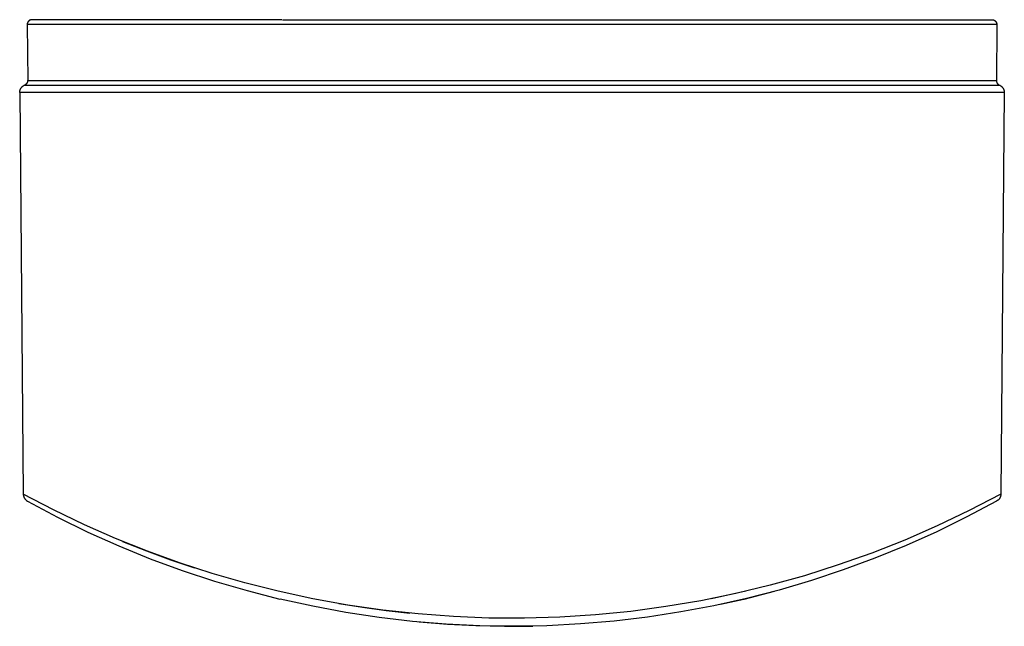
# Model space of a CAD drawing. Units: millimetres. Extents: x -88 to 71, y -76 to 92.
# Drawn here: x 10 to 71, y -76 to -39 of the extents above; entities that cross this region are included whole.
import ezdxf

# ---------------------------------------------------------------- set-up
doc = ezdxf.new("R2010")
doc.units = ezdxf.units.MM
doc.header["$MEASUREMENT"] = 0
doc.layers.add('Default', color=7, linetype='Continuous', true_color=0x000000)

msp = doc.modelspace()

# ---------------------------------------------------------------- linework, layer by layer
at = {"layer": 'Default', "color": 7, "true_color": 0xffffff}
for p, q in [((10.774, -38.987), (10.768, -38.996)), ((10.779, -38.979), (10.774, -38.987)), ((10.785, -38.97), (10.779, -38.979)), ((10.792, -38.962), (10.785, -38.97)), ((10.798, -38.954), (10.792, -38.962)), ((10.805, -38.947), (10.798, -38.954)), ((10.812, -38.939), (10.805, -38.947)), ((10.82, -38.932), (10.812, -38.939)), ((10.827, -38.925), (10.82, -38.932)), ((10.835, -38.919), (10.827, -38.925)), ((10.843, -38.912), (10.835, -38.919)), ((10.852, -38.906), (10.843, -38.912)), ((10.86, -38.9), (10.852, -38.906)), ((10.869, -38.895), (10.86, -38.9)), ((10.878, -38.889), (10.869, -38.895)), ((10.887, -38.885), (10.878, -38.889)), ((10.896, -38.88), (10.887, -38.885)), ((10.905, -38.876), (10.896, -38.88)), ((10.915, -38.872), (10.905, -38.876)), ((10.924, -38.868), (10.915, -38.872)), ((10.934, -38.865), (10.924, -38.868)), ((10.944, -38.862), (10.934, -38.865)), ((10.954, -38.859), (10.944, -38.862)), ((10.964, -38.857), (10.954, -38.859)), ((10.974, -38.855), (10.964, -38.857)), ((10.984, -38.853), (10.974, -38.855)), ((10.995, -38.852), (10.984, -38.853)), ((11.005, -38.851), (10.995, -38.852)), ((11.015, -38.851), (11.005, -38.851)), ((11.025, -38.851), (11.015, -38.851)), ((11.029, -38.851), (11.025, -38.851)), ((11.03, -38.851), (11.029, -38.851)), ((11.032, -38.851), (11.03, -38.851)), ((11.037, -38.851), (11.032, -38.851)), ((11.051, -38.851), (11.037, -38.851)), ((11.054, -38.851), (11.051, -38.851)), ((11.08, -38.851), (11.054, -38.851)), ((11.091, -38.851), (11.08, -38.851)), ((11.104, -38.851), (11.091, -38.851)), ((11.169, -38.851), (11.118, -38.851)), ((11.208, -38.851), (11.188, -38.851)), ((11.297, -38.851), (11.208, -38.851)), ((11.303, -38.851), (11.297, -38.851)), ((11.33, -38.851), (11.303, -38.851)), ((11.358, -38.851), (11.33, -38.851)), ((11.377, -38.851), (11.358, -38.851)), ((11.387, -38.851), (11.377, -38.851)), ((11.417, -38.851), (11.387, -38.851)), ((11.435, -38.851), (11.417, -38.851)), ((11.466, -38.851), (11.435, -38.851)), ((11.481, -38.851), (11.466, -38.851)), ((11.498, -38.851), (11.481, -38.851)), ((11.53, -38.851), (11.498, -38.851)), ((11.551, -38.851), (11.53, -38.851)), ((11.587, -38.851), (11.551, -38.851)), ((11.599, -38.851), (11.587, -38.851)), ((11.635, -38.851), (11.599, -38.851)), ((11.664, -38.851), (11.635, -38.851)), ((11.672, -38.851), (11.664, -38.851)), ((11.71, -38.851), (11.672, -38.851)), ((11.749, -38.851), (11.71, -38.851)), ((11.83, -38.851), (11.749, -38.851)), ((11.872, -38.851), (11.83, -38.851)), ((11.915, -38.851), (11.872, -38.851)), ((11.931, -38.851), (11.915, -38.851)), ((11.959, -38.851), (11.931, -38.851)), ((11.983, -38.851), (11.959, -38.851)), ((12.02, -38.851), (11.983, -38.851)), ((12.07, -38.851), (12.02, -38.851)), ((26.485, -38.851), (12.07, -38.851)), ((26.533, -38.851), (66.941, -38.851)), ((66.941, -38.851), (66.974, -38.851)), ((66.974, -38.851), (67.232, -38.851)), ((67.232, -38.851), (67.285, -38.851)), ((67.285, -38.851), (67.539, -38.851)), ((67.539, -38.851), (67.571, -38.851)), ((67.571, -38.851), (67.682, -38.851)), ((67.682, -38.851), (67.684, -38.851)), ((67.684, -38.851), (67.788, -38.851)), ((67.788, -38.851), (67.847, -38.851)), ((67.847, -38.851), (68.081, -38.851)), ((68.081, -38.851), (68.111, -38.851)), ((68.111, -38.851), (68.223, -38.851)), ((68.223, -38.851), (68.26, -38.851)), ((68.26, -38.851), (68.318, -38.851)), ((68.318, -38.851), (68.364, -38.851)), ((68.364, -38.851), (68.475, -38.851)), ((68.475, -38.851), (68.505, -38.851)), ((68.505, -38.851), (68.536, -38.851)), ((68.536, -38.851), (68.604, -38.851)), ((68.604, -38.851), (68.653, -38.851)), ((68.653, -38.851), (68.681, -38.851)), ((68.681, -38.851), (68.715, -38.851)), ((68.715, -38.851), (68.748, -38.851)), ((68.748, -38.851), (68.772, -38.851)), ((68.772, -38.851), (68.829, -38.851)), ((68.829, -38.851), (68.871, -38.851)), ((68.871, -38.851), (68.905, -38.851)), ((68.905, -38.851), (68.933, -38.851)), ((68.933, -38.851), (68.969, -38.851)), ((68.969, -38.851), (68.993, -38.851)), ((68.993, -38.851), (69.046, -38.851)), ((69.046, -38.851), (69.075, -38.851)), ((69.075, -38.851), (69.108, -38.851)), ((69.108, -38.851), (69.152, -38.851)), ((69.152, -38.851), (69.171, -38.851)), ((69.171, -38.851), (69.202, -38.851)), ((69.202, -38.851), (69.246, -38.851)), ((69.246, -38.851), (69.252, -38.851)), ((69.252, -38.851), (69.31, -38.851)), ((69.31, -38.851), (69.329, -38.851)), ((69.329, -38.851), (69.362, -38.851)), ((69.362, -38.851), (69.391, -38.851)), ((69.391, -38.851), (69.418, -38.851)), ((69.418, -38.851), (69.441, -38.851)), ((69.441, -38.851), (69.491, -38.851)), ((69.491, -38.851), (69.51, -38.851)), ((69.51, -38.851), (69.548, -38.851)), ((69.548, -38.851), (69.565, -38.851)), ((69.565, -38.851), (69.603, -38.851)), ((69.603, -38.851), (69.613, -38.851)), ((69.613, -38.851), (69.656, -38.851)), ((69.656, -38.851), (69.688, -38.851)), ((69.688, -38.851), (69.709, -38.851)), ((69.709, -38.851), (69.735, -38.851)), ((69.735, -38.851), (69.76, -38.851)), ((69.76, -38.851), (69.773, -38.851)), ((69.773, -38.851), (69.8, -38.851)), ((69.8, -38.851), (69.82, -38.851)), ((69.82, -38.851), (69.853, -38.851)), ((69.853, -38.851), (69.881, -38.851)), ((69.881, -38.851), (69.895, -38.851)), ((69.895, -38.851), (69.915, -38.851)), ((69.915, -38.851), (69.943, -38.851)), ((69.943, -38.851), (69.948, -38.851)), ((69.948, -38.851), (69.985, -38.851)), ((69.985, -38.851), (69.997, -38.851)), ((69.997, -38.851), (70.025, -38.851)), ((70.025, -38.851), (70.04, -38.851)), ((70.04, -38.851), (70.059, -38.851)), ((70.059, -38.851), (70.069, -38.851)), ((70.069, -38.851), (70.099, -38.851)), ((70.099, -38.851), (70.116, -38.851)), ((70.116, -38.851), (70.133, -38.851)), ((70.133, -38.851), (70.142, -38.851)), ((70.142, -38.851), (70.158, -38.851)), ((70.158, -38.851), (70.172, -38.851)), ((70.172, -38.851), (70.223, -38.851)), ((70.223, -38.851), (70.237, -38.851)), ((70.237, -38.851), (70.251, -38.851)), ((70.251, -38.851), (70.258, -38.851)), ((70.258, -38.851), (70.276, -38.851)), ((70.276, -38.851), (70.277, -38.851)), ((70.277, -38.851), (70.299, -38.851)), ((70.299, -38.851), (70.311, -38.851)), ((70.311, -38.851), (70.32, -38.851)), ((70.32, -38.851), (70.326, -38.851)), ((70.326, -38.851), (70.338, -38.851)), ((70.338, -38.851), (70.341, -38.851)), ((70.341, -38.851), (70.371, -38.851)), ((70.371, -38.851), (70.376, -38.851)), ((70.376, -38.851), (70.384, -38.851)), ((70.384, -38.851), (70.386, -38.851)), ((70.386, -38.851), (70.404, -38.851)), ((70.404, -38.851), (70.407, -38.851)), ((70.407, -38.851), (70.41, -38.851)), ((70.41, -38.851), (70.412, -38.851)), ((70.412, -38.851), (70.416, -38.851)), ((70.416, -38.851), (70.417, -38.851)), ((70.417, -38.851), (70.42, -38.851)), ((70.42, -38.851), (70.43, -38.851)), ((70.43, -38.851), (70.44, -38.851)), ((70.44, -38.851), (70.451, -38.852)), ((70.451, -38.852), (70.461, -38.853)), ((70.461, -38.853), (70.471, -38.855)), ((70.471, -38.855), (70.481, -38.857)), ((70.481, -38.857), (70.491, -38.859)), ((70.491, -38.859), (70.501, -38.862)), ((70.501, -38.862), (70.511, -38.865)), ((70.511, -38.865), (70.521, -38.868)), ((70.521, -38.868), (70.531, -38.872)), ((70.531, -38.872), (70.54, -38.876)), ((70.54, -38.876), (70.549, -38.88)), ((70.549, -38.88), (70.559, -38.885)), ((70.559, -38.885), (70.568, -38.889)), ((70.568, -38.889), (70.577, -38.895)), ((70.577, -38.895), (70.585, -38.9)), ((70.585, -38.9), (70.594, -38.906)), ((70.594, -38.906), (70.602, -38.912)), ((70.602, -38.912), (70.61, -38.919)), ((70.61, -38.919), (70.618, -38.925)), ((70.618, -38.925), (70.626, -38.932)), ((70.626, -38.932), (70.633, -38.939)), ((70.633, -38.939), (70.64, -38.947)), ((70.64, -38.947), (70.647, -38.954)), ((70.647, -38.954), (70.654, -38.962)), ((70.654, -38.962), (70.66, -38.97)), ((70.66, -38.97), (70.666, -38.979)), ((70.666, -38.979), (70.672, -38.987)), ((70.672, -38.987), (70.677, -38.996)), ((10.726, -39.133), (10.725, -39.143)), ((10.725, -39.143), (10.725, -39.153)), ((10.725, -39.153), (10.756, -42.609)), ((26.341, -39.153), (10.725, -39.153)), ((10.727, -39.122), (10.726, -39.133)), ((10.728, -39.112), (10.727, -39.122)), ((10.729, -39.102), (10.728, -39.112)), ((10.731, -39.092), (10.729, -39.102)), ((10.733, -39.082), (10.731, -39.092)), ((10.736, -39.072), (10.733, -39.082)), ((10.739, -39.062), (10.736, -39.072)), ((10.742, -39.052), (10.739, -39.062)), ((10.745, -39.042), (10.742, -39.052)), ((10.749, -39.033), (10.745, -39.042)), ((10.754, -39.023), (10.749, -39.033)), ((10.758, -39.014), (10.754, -39.023)), ((10.763, -39.005), (10.758, -39.014)), ((10.768, -38.996), (10.763, -39.005)), ((67.048, -39.153), (26.341, -39.153)), ((70.72, -39.153), (67.048, -39.153)), ((70.677, -38.996), (70.682, -39.005)), ((70.682, -39.005), (70.687, -39.014)), ((70.687, -39.014), (70.692, -39.023)), ((70.72, -39.153), (70.69, -42.609)), ((70.692, -39.023), (70.696, -39.033)), ((70.696, -39.033), (70.7, -39.042)), ((70.7, -39.042), (70.703, -39.052)), ((70.703, -39.052), (70.707, -39.062)), ((70.707, -39.062), (70.709, -39.072)), ((70.709, -39.072), (70.712, -39.082)), ((70.712, -39.082), (70.714, -39.092)), ((70.714, -39.092), (70.716, -39.102)), ((70.716, -39.102), (70.718, -39.112)), ((70.718, -39.112), (70.719, -39.122)), ((70.719, -39.122), (70.719, -39.133)), ((70.719, -39.133), (70.72, -39.143)), ((70.72, -39.143), (70.72, -39.153)), ((10.754, -42.64), (10.753, -42.651)), ((10.755, -42.63), (10.754, -42.64)), ((10.756, -42.609), (10.755, -42.619)), ((10.755, -42.619), (10.755, -42.63)), ((10.757, -42.609), (26.356, -42.609)), ((26.356, -42.609), (70.693, -42.609)), ((70.69, -42.609), (70.69, -42.619)), ((70.69, -42.619), (70.69, -42.63)), ((70.69, -42.63), (70.691, -42.64)), ((70.691, -42.64), (70.692, -42.651)), ((10.269, -43.268), (10.272, -43.251)), ((10.272, -43.251), (10.276, -43.234)), ((10.276, -43.234), (10.28, -43.217)), ((10.28, -43.217), (10.285, -43.2)), ((10.285, -43.2), (10.291, -43.184)), ((10.291, -43.184), (10.297, -43.167)), ((10.297, -43.167), (10.303, -43.151)), ((10.303, -43.151), (10.311, -43.135)), ((10.311, -43.135), (10.318, -43.12)), ((10.318, -43.12), (10.327, -43.104)), ((10.327, -43.104), (10.336, -43.089)), ((10.336, -43.089), (10.345, -43.075)), ((10.345, -43.075), (10.355, -43.06)), ((10.355, -43.06), (10.365, -43.046)), ((10.365, -43.046), (10.376, -43.033)), ((10.376, -43.033), (10.387, -43.019)), ((10.387, -43.019), (10.399, -43.006)), ((10.399, -43.006), (10.411, -42.994)), ((10.411, -42.994), (10.424, -42.982)), ((10.424, -42.982), (10.437, -42.97)), ((10.437, -42.97), (10.451, -42.959)), ((10.451, -42.959), (10.464, -42.949)), ((10.464, -42.949), (10.479, -42.939)), ((10.479, -42.939), (10.493, -42.929)), ((10.493, -42.929), (10.508, -42.92)), ((10.508, -42.92), (10.523, -42.911)), ((10.523, -42.911), (10.539, -42.903)), ((10.539, -42.903), (10.554, -42.896)), ((10.554, -42.896), (10.57, -42.889)), ((10.582, -42.884), (10.572, -42.888)), ((10.572, -42.888), (26.267, -42.889)), ((10.591, -42.879), (10.582, -42.884)), ((10.6, -42.875), (10.591, -42.879)), ((10.609, -42.869), (10.6, -42.875)), ((10.618, -42.864), (10.609, -42.869)), ((10.627, -42.858), (10.618, -42.864)), ((10.635, -42.852), (10.627, -42.858)), ((10.644, -42.846), (10.635, -42.852)), ((10.652, -42.839), (10.644, -42.846)), ((10.659, -42.832), (10.652, -42.839)), ((10.667, -42.825), (10.659, -42.832)), ((10.674, -42.817), (10.667, -42.825)), ((10.681, -42.81), (10.674, -42.817)), ((10.688, -42.802), (10.681, -42.81)), ((10.694, -42.793), (10.688, -42.802)), ((10.7, -42.785), (10.694, -42.793)), ((10.706, -42.776), (10.7, -42.785)), ((10.712, -42.768), (10.706, -42.776)), ((10.717, -42.759), (10.712, -42.768)), ((10.722, -42.749), (10.717, -42.759)), ((10.727, -42.74), (10.722, -42.749)), ((10.731, -42.731), (10.727, -42.74)), ((10.735, -42.721), (10.731, -42.731)), ((10.739, -42.711), (10.735, -42.721)), ((10.742, -42.701), (10.739, -42.711)), ((10.745, -42.691), (10.742, -42.701)), ((10.747, -42.681), (10.745, -42.691)), ((10.75, -42.671), (10.747, -42.681)), ((10.751, -42.661), (10.75, -42.671)), ((10.753, -42.651), (10.751, -42.661)), ((26.267, -42.889), (70.878, -42.889)), ((70.692, -42.651), (70.694, -42.661)), ((70.694, -42.661), (70.696, -42.671)), ((70.696, -42.671), (70.698, -42.681)), ((70.698, -42.681), (70.701, -42.692)), ((70.701, -42.692), (70.704, -42.702)), ((70.704, -42.702), (70.707, -42.712)), ((70.707, -42.712), (70.711, -42.721)), ((70.711, -42.721), (70.715, -42.731)), ((70.715, -42.731), (70.719, -42.741)), ((70.719, -42.741), (70.724, -42.75)), ((70.724, -42.75), (70.729, -42.759)), ((70.729, -42.759), (70.734, -42.768)), ((70.734, -42.768), (70.74, -42.777)), ((70.74, -42.777), (70.745, -42.786)), ((70.745, -42.786), (70.752, -42.794)), ((70.752, -42.794), (70.758, -42.802)), ((70.758, -42.802), (70.765, -42.81)), ((70.765, -42.81), (70.772, -42.818)), ((70.772, -42.818), (70.779, -42.825)), ((70.779, -42.825), (70.787, -42.833)), ((70.787, -42.833), (70.795, -42.839)), ((70.795, -42.839), (70.803, -42.846)), ((70.803, -42.846), (70.811, -42.852)), ((70.811, -42.852), (70.82, -42.859)), ((70.82, -42.859), (70.828, -42.864)), ((70.828, -42.864), (70.837, -42.87)), ((70.837, -42.87), (70.846, -42.875)), ((70.846, -42.875), (70.856, -42.88)), ((70.856, -42.88), (70.865, -42.884)), ((70.865, -42.884), (70.875, -42.889)), ((70.878, -42.889), (70.893, -42.896)), ((70.893, -42.896), (70.909, -42.904)), ((70.909, -42.904), (70.924, -42.912)), ((70.924, -42.912), (70.94, -42.921)), ((70.94, -42.921), (70.954, -42.93)), ((70.954, -42.93), (70.969, -42.939)), ((70.969, -42.939), (70.983, -42.95)), ((70.983, -42.95), (70.997, -42.96)), ((70.997, -42.96), (71.01, -42.971)), ((71.01, -42.971), (71.023, -42.983)), ((71.023, -42.983), (71.035, -42.995)), ((71.035, -42.995), (71.047, -43.008)), ((71.047, -43.008), (71.059, -43.02)), ((71.059, -43.02), (71.07, -43.034)), ((71.07, -43.034), (71.081, -43.047)), ((71.081, -43.047), (71.091, -43.061)), ((71.091, -43.061), (71.101, -43.076)), ((71.101, -43.076), (71.11, -43.09)), ((71.11, -43.09), (71.119, -43.105)), ((71.119, -43.105), (71.127, -43.121)), ((71.127, -43.121), (71.135, -43.136)), ((71.135, -43.136), (71.142, -43.152)), ((71.142, -43.152), (71.149, -43.168)), ((71.149, -43.168), (71.155, -43.184)), ((71.155, -43.184), (71.16, -43.201)), ((71.16, -43.201), (71.165, -43.218)), ((71.165, -43.218), (71.17, -43.234)), ((71.17, -43.234), (71.173, -43.251)), ((71.173, -43.251), (71.177, -43.268)), ((10.262, -43.337), (10.263, -43.32)), ((10.262, -43.355), (10.262, -43.337)), ((26.119, -43.355), (10.262, -43.355)), ((10.262, -43.355), (10.479, -68.184)), ((10.263, -43.32), (10.264, -43.303)), ((10.264, -43.303), (10.266, -43.285)), ((10.266, -43.285), (10.269, -43.268)), ((67.455, -43.355), (26.119, -43.355)), ((71.183, -43.355), (67.455, -43.355)), ((71.183, -43.355), (70.967, -68.184)), ((71.177, -43.268), (71.179, -43.286)), ((71.179, -43.286), (71.181, -43.303)), ((71.181, -43.303), (71.182, -43.32)), ((71.182, -43.32), (71.183, -43.338)), ((71.183, -43.338), (71.183, -43.355)), ((12.355, -69.16), (10.479, -68.184)), ((10.479, -68.184), (10.481, -68.204)), ((10.481, -68.204), (10.485, -68.225)), ((10.485, -68.225), (10.489, -68.246)), ((70.966, -68.184), (69.017, -69.198)), ((70.965, -68.217), (70.964, -68.234)), ((70.966, -68.201), (70.965, -68.217)), ((70.967, -68.184), (70.966, -68.184)), ((70.967, -68.184), (70.966, -68.201)), ((70.967, -68.184), (70.967, -68.184)), ((10.489, -68.246), (10.493, -68.266)), ((10.493, -68.266), (10.499, -68.286)), ((10.499, -68.286), (10.505, -68.306)), ((10.505, -68.306), (10.512, -68.326)), ((10.512, -68.326), (10.519, -68.345)), ((10.519, -68.345), (10.527, -68.364)), ((10.527, -68.364), (10.536, -68.383)), ((10.536, -68.383), (10.545, -68.402)), ((10.545, -68.402), (10.555, -68.42)), ((10.555, -68.42), (10.566, -68.438)), ((10.566, -68.438), (10.577, -68.456)), ((10.577, -68.456), (10.589, -68.473)), ((10.589, -68.473), (10.602, -68.489)), ((10.602, -68.489), (10.615, -68.506)), ((10.615, -68.506), (10.628, -68.521)), ((10.628, -68.521), (10.643, -68.537)), ((10.643, -68.537), (10.657, -68.552)), ((10.657, -68.552), (10.672, -68.566)), ((10.672, -68.566), (10.688, -68.58)), ((10.688, -68.58), (10.704, -68.593)), ((10.704, -68.593), (10.721, -68.606)), ((10.721, -68.606), (10.738, -68.618)), ((10.738, -68.618), (12.593, -69.602)), ((70.708, -68.617), (68.87, -69.593)), ((70.764, -68.581), (70.708, -68.617)), ((70.777, -68.571), (70.764, -68.581)), ((70.79, -68.561), (70.777, -68.571)), ((70.802, -68.55), (70.79, -68.561)), ((70.814, -68.539), (70.802, -68.55)), ((70.826, -68.527), (70.814, -68.539)), ((70.837, -68.515), (70.826, -68.527)), ((70.848, -68.503), (70.837, -68.515)), ((70.859, -68.49), (70.848, -68.503)), ((70.869, -68.477), (70.859, -68.49)), ((70.878, -68.463), (70.869, -68.477)), ((70.887, -68.449), (70.878, -68.463)), ((70.896, -68.435), (70.887, -68.449)), ((70.904, -68.421), (70.896, -68.435)), ((70.912, -68.406), (70.904, -68.421)), ((70.919, -68.392), (70.912, -68.406)), ((70.926, -68.377), (70.919, -68.392)), ((70.932, -68.361), (70.926, -68.377)), ((70.938, -68.346), (70.932, -68.361)), ((70.943, -68.33), (70.938, -68.346)), ((70.948, -68.314), (70.943, -68.33)), ((70.952, -68.298), (70.948, -68.314)), ((70.956, -68.282), (70.952, -68.298)), ((70.959, -68.266), (70.956, -68.282)), ((70.962, -68.25), (70.959, -68.266)), ((70.964, -68.234), (70.962, -68.25)), ((14.263, -70.074), (12.355, -69.16)), ((69.017, -69.198), (67.035, -70.143)), ((12.593, -69.602), (14.481, -70.523)), ((68.87, -69.593), (67.001, -70.506)), ((16.2, -70.924), (14.263, -70.074)), ((14.481, -70.523), (16.399, -71.38)), ((67.035, -70.143), (65.02, -71.019)), ((67.001, -70.506), (65.101, -71.357)), ((18.164, -71.709), (16.2, -70.924)), ((16.631, -71.107), (18.102, -71.688)), ((65.02, -71.019), (62.977, -71.825)), ((16.399, -71.38), (18.345, -72.171)), ((18.102, -71.688), (19.586, -72.233)), ((20.153, -72.428), (18.164, -71.709)), ((62.977, -71.825), (60.907, -72.56)), ((65.101, -71.357), (63.175, -72.142)), ((18.345, -72.171), (20.316, -72.896)), ((19.586, -72.233), (21.084, -72.741)), ((22.165, -73.081), (20.153, -72.428)), ((63.175, -72.142), (61.223, -72.863)), ((20.316, -72.896), (22.311, -73.553)), ((24.197, -73.667), (22.165, -73.081)), ((60.907, -72.56), (58.813, -73.222)), ((61.223, -72.863), (59.248, -73.518)), ((22.311, -73.553), (24.327, -74.143)), ((26.248, -74.185), (24.197, -73.667)), ((58.813, -73.222), (56.697, -73.812)), ((59.248, -73.518), (57.252, -74.107)), ((24.327, -74.143), (26.362, -74.664)), ((28.395, -74.649), (26.248, -74.185)), ((55.197, -74.185), (53.066, -74.645)), ((56.697, -73.812), (54.562, -74.328)), ((55.084, -74.664), (56.955, -74.188)), ((55.197, -74.183), (55.197, -74.185)), ((57.252, -74.107), (55.237, -74.627)), ((28.404, -75.114), (26.372, -74.667)), ((30.557, -75.038), (28.395, -74.649)), ((52.411, -74.77), (50.245, -75.137)), ((54.562, -74.328), (52.411, -74.77)), ((55.237, -74.627), (53.206, -75.081)), ((53.626, -74.992), (55.073, -74.667)), ((30.45, -75.494), (28.404, -75.114)), ((30.003, -74.944), (31.466, -75.177)), ((32.508, -75.804), (30.45, -75.494)), ((32.73, -75.352), (30.557, -75.038)), ((31.466, -75.177), (32.934, -75.376)), ((34.914, -75.59), (32.73, -75.352)), ((32.934, -75.376), (34.406, -75.54)), ((48.068, -75.429), (45.883, -75.646)), ((50.245, -75.137), (48.068, -75.429)), ((51.161, -75.465), (49.105, -75.781)), ((53.206, -75.081), (51.161, -75.465)), ((34.574, -76.045), (32.508, -75.804)), ((36.648, -76.216), (34.574, -76.045)), ((37.104, -75.753), (34.914, -75.59)), ((34.981, -76.082), (36.736, -76.219)), ((39.299, -75.841), (37.104, -75.753)), ((41.495, -75.852), (39.299, -75.841)), ((43.691, -75.787), (41.495, -75.852)), ((45.883, -75.646), (43.691, -75.787)), ((47.039, -76.028), (44.965, -76.205)), ((49.105, -75.781), (47.039, -76.028)), ((38.726, -76.318), (36.648, -76.216)), ((36.736, -76.219), (38.494, -76.307)), ((38.494, -76.307), (40.254, -76.346)), ((40.807, -76.35), (38.726, -76.318)), ((40.254, -76.346), (42.014, -76.336)), ((42.887, -76.313), (40.807, -76.35)), ((44.965, -76.205), (42.887, -76.313))]:
    msp.add_line(p, q, dxfattribs=at)

doc.saveas('drawing.dxf')
